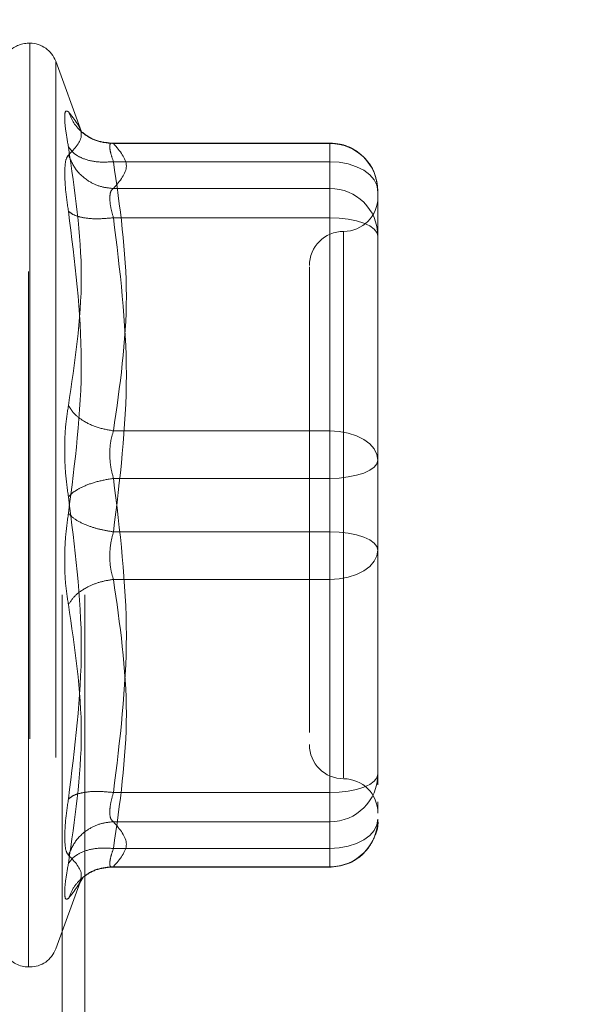
# Model space of a CAD drawing. Units: inches. Extents: x 0 to 23.4, y 0 to 16.5.
# Drawn here: x 12 to 12.1, y 7.3 to 7.4 of the extents above; entities that cross this region are included whole.
import ezdxf

# ---------------------------------------------------------------- set-up
doc = ezdxf.new("R2010")
doc.units = ezdxf.units.IN
doc.header["$MEASUREMENT"] = 0
doc.linetypes.add('HIDDEN', pattern=[0.07500000000000001, 0.05, -0.025])
doc.styles.add('SLDTEXTSTYLE0', font='TXT', dxfattribs={"width": 0.75})
doc.dimstyles.new('SLDDIMSTYLE1', dxfattribs={"dimtxt": 0.125, "dimasz": 0.13, "dimexe": 0, "dimexo": 0.0625, "dimgap": 0.03125, "dimtad": 0, "dimtih": 1, "dimtoh": 1, "dimlfac": 4, "dimrnd": 1e-09, "dimzin": 4, "dimdsep": 46, "dimtxsty": 'SLDTEXTSTYLE0', "dimsah": 1, "dimcen": 0.09, "dimadec": 0, "dimazin": 1, "dimtfac": 1, "dimtofl": 0, "dimtmove": 0, "dimatfit": 3, "dimfxl": 1, "dimfrac": 2, "dimtolj": 1, "dimtzin": 12, "dimarcsym": 0})

# ---------------------------------------------------------------- blocks, each defined once
blk = doc.blocks.new('_D_7')
at = {"color": 7, "linetype": 'Continuous', "lineweight": 0}
for p, q in [((12.2194134073, 9.6697309065), (10.9052568073, 9.6697309065)), ((11.0302568073, 9.6697309065), (11.0302568073, 7.7436308265)), ((10.8224443022, 7.7436308288), (11.2380692942, 7.7436308288)), ((11.2380692942, 7.4944120749), (10.8224443022, 7.4944120749)), ((11.0302568073, 5.6697309065), (11.0302568073, 7.4944120772)), ((12.2194134073, 5.6697309065), (10.9052568073, 5.6697309065))]:
    blk.add_line(p, q, dxfattribs=at)
for centre, start, end in [((10.8224443022, 7.6190214518), 90, 270), ((11.2380692942, 7.6190214518), 270, 90)]:
    blk.add_arc(centre, 0.1246093769601773, start, end, dxfattribs=at)
for points in [[(11.0302568073, 9.6697309065), (11.0102568073, 9.5397309065), (11.0502568073, 9.5397309065)], [(11.0302568073, 5.6697309065), (11.0502568073, 5.7997309065), (11.0102568073, 5.7997309065)]]:
    blk.add_solid(points, dxfattribs=at)
at = {"color": 7, "linetype": 'Continuous', "lineweight": 0, "insert": (10.8224443022, 7.6809361801, -0.024103248), "char_height": 0.125, "attachment_point": 1, "style": 'SLDTEXTSTYLE0'}
blk.add_mtext('16.00', dxfattribs=at)

msp = doc.modelspace()

# ---------------------------------------------------------------- linework, layer by layer
at = {"color": 7, "linetype": 'HIDDEN', "lineweight": 0}
for p, q in [((12.0380884073, 6.0212934065), (12.0380884073, 9.3181684065)), ((12.0413384073, 6.0212934065), (12.0413384073, 9.3181684065)), ((12.0334566876, 7.4006482293), (12.0332606543, 7.4006482293)), ((12.0332606543, 7.2678318886), (12.0332606543, 7.4004630318)), ((12.0334566876, 7.4005905543), (12.0334566876, 7.2679594111)), ((12.0408537016, 7.3878991336), (12.0371562648, 7.3980577575)), ((12.0371562648, 7.3979079264), (12.0371562648, 7.2705145165)), ((12.0765677409, 7.3862877708), (12.0448874584, 7.3862877708)), ((12.0454541078, 7.3862270503), (12.0765677409, 7.3862270503)), ((12.0765677409, 7.3836029463), (12.0765677409, 7.3862877576)), ((12.0765677409, 7.3862270503), (12.0765677409, 7.3797531531)), ((12.0765677409, 7.3836029463), (12.0454541078, 7.3836029463)), ((12.0765677409, 7.344890058), (12.0765677409, 7.3836029463)), ((12.0765677409, 7.3797531531), (12.0454541078, 7.3797531531)), ((12.0765677409, 7.3797531531), (12.0765677409, 7.3783818869)), ((12.0834575047, 7.3703852193), (12.0834575047, 7.3793980071)), ((12.0765677409, 7.3783818869), (12.0765677409, 7.3755482138)), ((12.0765677409, 7.3755482138), (12.0454541078, 7.3755482138)), ((12.0765677409, 7.3755482138), (12.0765677409, 7.3303614282)), ((12.0785362448, 7.3735149568), (12.0785362448, 7.2950059714)), ((12.0834575047, 7.3496979065), (12.0834575047, 7.3703852193)), ((12.0834575047, 7.3624041273), (12.0834575047, 7.3514204458)), ((12.0834575047, 7.3406851187), (12.0834575047, 7.3496979065)), ((12.0454541078, 7.344890058), (12.0765677409, 7.344890058)), ((12.0765677409, 7.3380610147), (12.0765677409, 7.344890058)), ((12.0834575047, 7.3301651361), (12.0834575047, 7.3406851187)), ((12.0765677409, 7.3380610147), (12.0454541078, 7.3380610147)), ((12.0765677409, 7.2928742291), (12.0765677409, 7.3380610147)), ((12.0765677409, 7.3303614282), (12.0454541078, 7.3303614282)), ((12.0765677409, 7.3303614282), (12.0765677409, 7.323532385)), ((12.0834575047, 7.3060183156), (12.0834575047, 7.3301651361)), ((12.0834575047, 7.3284425968), (12.0834575047, 7.3277373243)), ((12.0765677409, 7.323532385), (12.0454541078, 7.323532385)), ((12.0765677409, 7.323532385), (12.0765677409, 7.2848194966)), ((12.0834575047, 7.3094631975), (12.0834575047, 7.3187245365)), ((12.073614985, 7.3069223362), (12.073614985, 7.3015202973)), ((12.0834575047, 7.2954983331), (12.0834575047, 7.3060183156)), ((12.0834575047, 7.3060183156), (12.0834575047, 7.2991255118)), ((12.0834575047, 7.2939911383), (12.0834575047, 7.2954983331)), ((12.0454541078, 7.2928742291), (12.0765677409, 7.2928742291)), ((12.0765677409, 7.290040556), (12.0765677409, 7.2928742291)), ((12.0834575047, 7.2905316306), (12.0834575047, 7.2915112736)), ((12.0765677409, 7.2886692898), (12.0765677409, 7.290040556)), ((12.0454541078, 7.2886692898), (12.0765677409, 7.2886692898)), ((12.0765677409, 7.2821953926), (12.0765677409, 7.2886692898)), ((12.0454541078, 7.2848194966), (12.0765677409, 7.2848194966)), ((12.0765677409, 7.2848194966), (12.0765677409, 7.2821346854)), ((12.0448874584, 7.2821346721), (12.0765677409, 7.2821346721)), ((12.0454541078, 7.2821953926), (12.0765677409, 7.2821953926)), ((12.0371562648, 7.2703646855), (12.0408537016, 7.2805233094)), ((12.0406506924, 7.2799701424), (12.0411074959, 7.2807109463)), ((12.0332606543, 7.2677742136), (12.0334566876, 7.2677742136))]:
    msp.add_line(p, q, dxfattribs=at)
at = {"color": 7, "linetype": 'HIDDEN', "lineweight": 0, "flags": 128}
for points in [[(12.0834575047, 7.3793980071), (12.0833251198, 7.38021835), (12.0829330526, 7.3810071677), (12.0822963701, 7.3817341462), (12.0814395396, 7.3823713481), (12.0803954886, 7.3828942863), (12.0792043393, 7.3832828644), (12.0779118671, 7.3835221496), (12.0765677409, 7.3836029463)], [(12.0765677409, 7.3755482138), (12.0779118671, 7.3754977924), (12.0792043393, 7.3753484658), (12.0803954886, 7.3751059725), (12.0814395396, 7.3747796315), (12.0822963701, 7.3743819839), (12.0829330526, 7.373928311), (12.0833251198, 7.3734360471), (12.0834575047, 7.3729241099)], [(12.0765677409, 7.344890058), (12.0779118671, 7.3448092612), (12.0792043393, 7.344569976), (12.0803954886, 7.3441813979), (12.0814395396, 7.3436584597), (12.0822963701, 7.3430212578), (12.0829330526, 7.3422942793), (12.0833251198, 7.3415054616), (12.0834575047, 7.3406851187)], [(12.0834575047, 7.3406851187), (12.0833251198, 7.3401731814), (12.0829330526, 7.3396809176), (12.0822963701, 7.3392272446), (12.0814395396, 7.338829597), (12.0803954886, 7.338503256), (12.0792043393, 7.3382607627), (12.0779118671, 7.3381114361), (12.0765677409, 7.3380610147)], [(12.0834575047, 7.3277373243), (12.0833251198, 7.3282492615), (12.0829330526, 7.3287415254), (12.0822963701, 7.3291951983), (12.0814395396, 7.3295928459), (12.0803954886, 7.3299191869), (12.0792043393, 7.3301616802), (12.0779118671, 7.3303110068), (12.0765677409, 7.3303614282)], [(12.0834575047, 7.3277373243), (12.0833251198, 7.3269169813), (12.0829330526, 7.3261281637), (12.0822963701, 7.3254011852), (12.0814395396, 7.3247639832), (12.0803954886, 7.324241045), (12.0792043393, 7.3238524669), (12.0779118671, 7.3236131817), (12.0765677409, 7.323532385)], [(12.0765677409, 7.2928742291), (12.0779118671, 7.2929246506), (12.0792043393, 7.2930739771), (12.0803954886, 7.2933164704), (12.0814395396, 7.2936428114), (12.0822963701, 7.294040459), (12.0829330526, 7.294494132), (12.0833251198, 7.2949863958), (12.0834575047, 7.2954983331)], [(12.0834575047, 7.2890244359), (12.0833251198, 7.2882040929), (12.0829330526, 7.2874152753), (12.0822963701, 7.2866882968), (12.0814395396, 7.2860510948), (12.0803954886, 7.2855281566), (12.0792043393, 7.2851395785), (12.0779118671, 7.2849002933), (12.0765677409, 7.2848194966)]]:
    msp.add_lwpolyline(points, dxfattribs=at)
at = {"color": 7, "linetype": 'HIDDEN', "lineweight": 0}
for centre, radius, start, end in [((12.0332606543, 7.3967112215), 0.003937007874015, 90, 137.1233651511), ((12.0334566876, 7.3967112215), 0.0039370078740149, 20, 90), ((12.0765979674, 7.3793675118), 0.0068596050759552, 0.254716528, 90.2524716575), ((12.0765979674, 7.3728936146), 0.0068596050759607, 0.2547165281, 90.2524716574), ((12.0785362448, 7.37850256), 0.0049212598425203, 270, 0), ((12.0785362448, 7.3686600404), 0.0049212598425203, 90, 180), ((12.0785362448, 7.2997624026), 0.0049212598425203, 180, 270), ((12.0765979674, 7.2955288283), 0.0068596050759563, 269.7475283425, 359.745283472), ((12.0785362448, 7.2899198829), 0.0049212598425195, 0, 90), ((12.0765979674, 7.2890549311), 0.0068596050759552, 269.7475283425, 359.745283472), ((12.0334566876, 7.2717112215), 0.0039370078740149, 270, 340), ((12.0332606543, 7.2717112215), 0.0039370078740164, 215.114281521, 270)]:
    msp.add_arc(centre, radius, start, end, dxfattribs=at)
for points, knots in [([(12.03897984763319, 7.385743960182715), (12.03882828767588, 7.386622625368036), (12.03852654022987, 7.388371998885232), (12.03841099253389, 7.390089199532703), (12.03852745158397, 7.391041598396177), (12.0388285782582, 7.390874172904333), (12.03897984763319, 7.390790067603549)], [0, 0, 0, 0, 0.2514512723331696, 0.5006254988057249, 0.7491418889482269, 1, 1, 1, 1]), ([(12.03897984763319, 7.390790067603549), (12.03990724647855, 7.389653632619311), (12.04175895511905, 7.387384547974422), (12.03990518596595, 7.385504117185099), (12.03897984763319, 7.384565470272919)], [0, 0, 0, 0, 0.5008341080619948, 1, 1, 1, 1]), ([(12.04545410781558, 7.386227050283869), (12.04465745083159, 7.386294196344959), (12.04306424695342, 7.386428479188245), (12.04112012823058, 7.387570097936497), (12.03971510417331, 7.38906621780193), (12.03922492523657, 7.390215469548401), (12.038979847633, 7.390790067603948)], [0, 0, 0, 0, 0.2797722220252906, 0.5595057824005035, 0.7797635533817245, 1, 1, 1, 1]), ([(12.04514290652747, 7.386274914715354), (12.04432849462094, 7.386370820851594), (12.04267889186821, 7.386565080077268), (12.04144047531629, 7.387494507717109), (12.04081346728892, 7.387965075225381)], [0, 0, 0, 0, 0.4937018353003915, 1, 1, 1, 1]), ([(12.04545410781558, 7.386227050283869), (12.04530456514863, 7.386262527983572), (12.0450085420755, 7.386332756888191), (12.04489099569714, 7.385834976221449), (12.04500854197412, 7.384935435017727), (12.04530456514336, 7.384050161772127), (12.04545410781558, 7.383602946349308)], [0, 0, 0, 0, 0.2525862439340419, 0.5000001516977967, 0.7474139824295887, 1, 1, 1, 1]), ([(12.08342429109885, 7.379425943810833), (12.08335274961588, 7.380228857600867), (12.08320792239929, 7.381854260996898), (12.08190595656864, 7.383962415579986), (12.08021263505125, 7.385357861886141), (12.07837549357868, 7.386146692869573), (12.07718564893389, 7.386239548965841), (12.07656774088615, 7.386287770831963)], [0, 0, 0, 0, 0.222622782257713, 0.4506733235961906, 0.66866015228711, 0.8279291676130079, 0.9999999999999999, 0.9999999999999999, 0.9999999999999999, 0.9999999999999999]), ([(12.03897984763319, 7.348521845838383), (12.03990724647854, 7.354676094184695), (12.04175895511905, 7.366964091841496), (12.03990518596594, 7.379490969915637), (12.03897984763319, 7.385743960182715)], [0, 0, 0, 0, 0.5008341080619951, 1, 1, 1, 1]), ([(12.04545410781558, 7.383602946349308), (12.04465745083159, 7.383562015687092), (12.04306424695342, 7.383480160018857), (12.04112012823058, 7.383982323909088), (12.03971510417331, 7.384758445026607), (12.03922492523657, 7.385415465733064), (12.038979847633, 7.385743960183078)], [0, 0, 0, 0, 0.2797722220252431, 0.5595057824004848, 0.7797635533816983, 1, 1, 1, 1]), ([(12.03897984132765, 7.384565465316672), (12.03882517805162, 7.384350791429934), (12.03851725945717, 7.383923397913118), (12.03847204476309, 7.382621143974838), (12.03844954078814, 7.381972994283469)], [0, 0, 0, 0, 0.5022862497725743, 1, 1, 1, 1]), ([(12.03897984763301, 7.384565470273273), (12.03930785352812, 7.383827330807407), (12.03996381999131, 7.382351153878975), (12.04169123037757, 7.380838586108371), (12.04357584140679, 7.37994362271186), (12.04482803921899, 7.379816640912108), (12.04545410781558, 7.379753153085831)], [0, 0, 0, 0, 0.279772222025285, 0.5595057824004988, 0.7797635533817318, 0.9999999999999999, 0.9999999999999999, 0.9999999999999999, 0.9999999999999999]), ([(12.03844954078814, 7.381972994283469), (12.03847204508078, 7.381197967285051), (12.03851726058718, 7.379640787116091), (12.03882517804949, 7.377536460508321), (12.03897984134678, 7.376479482156726)], [0, 0, 0, 0, 0.4977118344209752, 1, 1, 1, 1]), ([(12.04492380097054, 7.378381886915374), (12.04494729229873, 7.378717444433676), (12.0449950472351, 7.379399590960644), (12.04529944673313, 7.37963403525406), (12.04545410781559, 7.379753153085831)], [0, 0, 0, 0, 0.491914134333594, 1, 1, 1, 1]), ([(12.04545410781559, 7.37554821378896), (12.04529944673345, 7.376092784028908), (12.04499504730272, 7.37716459129124), (12.04494729231746, 7.37798052009498), (12.04492380097054, 7.378381886915374)], [0, 0, 0, 0, 0.508085976917396, 1, 1, 1, 1]), ([(12.03897984763303, 7.376479443225802), (12.03990283009067, 7.369241088617246), (12.04175894175777, 7.354684804986647), (12.03990958228787, 7.340276344799685), (12.03897984763303, 7.333032731550525)], [0, 0, 0, 0, 0.4972666645034947, 1, 1, 1, 1]), ([(12.04545410781559, 7.375548213788961), (12.04465745083159, 7.37547285093391), (12.04306424695342, 7.375322135638182), (12.04112012823058, 7.375513934446034), (12.03971510417331, 7.37591040998907), (12.03922492523657, 7.376289771601862), (12.03897984763301, 7.376479443225795)], [0, 0, 0, 0, 0.2797722220252947, 0.559505782400491, 0.7797635533817195, 0.9999999999999999, 0.9999999999999999, 0.9999999999999999, 0.9999999999999999]), ([(12.07361498498064, 7.36849765895586), (12.07361498498064, 7.368505774571142), (12.07361498498064, 7.368526735993671), (12.07361498498064, 7.366968537857646), (12.07361498498064, 7.363197551109002), (12.07361498498063, 7.355739947821159), (12.07361498498064, 7.345719153511481), (12.07361498498064, 7.336824181429105), (12.07361498498064, 7.329748671990008), (12.07361498498064, 7.322880474896553), (12.07361498498064, 7.314581339313223), (12.07361498498064, 7.309932602256133), (12.07361498498064, 7.306922336155452)], [0, 0, 0, 0, 0.0519981425124846, 0.1343034382512624, 0.2166705469477133, 0.3679987802312025, 0.5193270135146928, 0.601632281429433, 0.6839993622812793, 0.766304658020107, 0.8486717667165102, 1, 1, 1, 1]), ([(12.03897984763319, 7.335389711370127), (12.03882828767589, 7.336492636160894), (12.03852654022988, 7.338688498080362), (12.03841099253389, 7.342222336154822), (12.03852745158397, 7.3456431981288), (12.03882857825819, 7.347559301535428), (12.03897984763319, 7.348521845838383)], [0, 0, 0, 0, 0.2514512723353134, 0.50062549880536, 0.7491418889480446, 1, 1, 1, 1]), ([(12.04545410781558, 7.344890057955239), (12.04465745083159, 7.34503256687138), (12.04306424695342, 7.345317565010393), (12.04112012823058, 7.346267384950795), (12.03971510417331, 7.347367029273191), (12.03922492523657, 7.348136919406869), (12.038979847633, 7.348521845838484)], [0, 0, 0, 0, 0.2797722220252861, 0.5595057824005221, 0.7797635533817381, 1, 1, 1, 1]), ([(12.04545410781558, 7.344890057955239), (12.04530456514864, 7.344388876090599), (12.04500854207551, 7.343396775315667), (12.04489099569714, 7.341607340400499), (12.04500854197411, 7.339760345957138), (12.04530456514336, 7.338631351383341), (12.04545410781558, 7.338061014723805)], [0, 0, 0, 0, 0.2525862439479003, 0.5000001517163877, 0.7474139824434879, 1, 1, 1, 1]), ([(12.04545410781558, 7.338061014723805), (12.04465745083159, 7.337922261679986), (12.04306424695342, 7.337644774766593), (12.04112012823058, 7.336930459071029), (12.03971510417331, 7.336156358031698), (12.03922492523657, 7.33564525200976), (12.038979847633, 7.335389711370135)], [0, 0, 0, 0, 0.2797722220252955, 0.5595057824005464, 0.7797635533817502, 0.9999999999999999, 0.9999999999999999, 0.9999999999999999, 0.9999999999999999]), ([(12.03897984763319, 7.291942999695164), (12.03990724647854, 7.299233683025715), (12.04175895511905, 7.313790765327404), (12.03990518596594, 7.328198074190869), (12.03897984763319, 7.335389711370127)], [0, 0, 0, 0, 0.5008341080619947, 1, 1, 1, 1]), ([(12.03897984763319, 7.333032731550534), (12.03882828729062, 7.331929808374475), (12.03852653872066, 7.329733947072554), (12.03841099271579, 7.326200106508614), (12.0385274521581, 7.322779243908837), (12.0388285785857, 7.32086314022755), (12.03897984763319, 7.319900597082277)], [0, 0, 0, 0, 0.2514509957509849, 0.5006255402780359, 0.7491422474551962, 1, 1, 1, 1]), ([(12.038979847633, 7.333032731550526), (12.03930785352812, 7.332707444590391), (12.03996381999131, 7.332056915621444), (12.04169123037757, 7.331256345021796), (12.04357584140679, 7.330673130631858), (12.04482803921899, 7.330465325655237), (12.04545410781558, 7.330361428196855)], [0, 0, 0, 0, 0.2797722220252749, 0.5595057824005083, 0.7797635533817325, 1, 1, 1, 1]), ([(12.04545410781559, 7.323532384965422), (12.04530456514864, 7.324033566830049), (12.04500854207553, 7.325025667604962), (12.04489099569716, 7.32681510252011), (12.04500854197413, 7.328662096963485), (12.04530456514337, 7.329791091537304), (12.04545410781559, 7.330361428196855)], [0, 0, 0, 0, 0.2525862439415301, 0.5000001517081077, 0.7474139824375037, 1, 1, 1, 1]), ([(12.08345750466568, 7.318724536465638), (12.08345750466568, 7.321882461479452), (12.08345750466569, 7.325071829016752), (12.08345750466568, 7.328409690298322), (12.08345750466568, 7.328442596754073)], [0, 0, 0, 0, 0.9901414549692562, 1, 1, 1, 1]), ([(12.038979847633, 7.319900597082177), (12.03930785352812, 7.320388976777537), (12.03996381999131, 7.321365668679197), (12.04169123037757, 7.322475422273899), (12.04357584140679, 7.323221124988927), (12.04482803921899, 7.323428634988449), (12.04545410781558, 7.323532384965422)], [0, 0, 0, 0, 0.2797722220253042, 0.5595057824005403, 0.779763553381739, 1, 1, 1, 1]), ([(12.03897984763319, 7.319900597082277), (12.03990724647855, 7.313746348735966), (12.04175895511905, 7.301458351079165), (12.03990518596594, 7.288931473005023), (12.03897984763319, 7.282678482737946)], [0, 0, 0, 0, 0.5008341080619957, 1, 1, 1, 1]), ([(12.04545410781558, 7.292874229131699), (12.04465745083159, 7.29294959198675), (12.04306424695342, 7.293100307282478), (12.04112012823058, 7.292908508474627), (12.03971510417331, 7.292512032931591), (12.03922492523657, 7.292132671318798), (12.038979847633, 7.291942999694866)], [0, 0, 0, 0, 0.2797722220252908, 0.5595057824005106, 0.7797635533817321, 0.9999999999999999, 0.9999999999999999, 0.9999999999999999, 0.9999999999999999]), ([(12.04545410781558, 7.2928742291317), (12.04530456514863, 7.292337569567389), (12.0450085420755, 7.291275239887884), (12.04489099569714, 7.289983585639497), (12.04500854197412, 7.289036132399824), (12.04530456514336, 7.288792411071578), (12.04545410781558, 7.288669289834829)], [0, 0, 0, 0, 0.2525862439336622, 0.5000001516972833, 0.7474139824292201, 1, 1, 1, 1]), ([(12.03844954078813, 7.286449448637192), (12.03847204440189, 7.287224475081393), (12.03851725851153, 7.288781653008775), (12.0388251774294, 7.290885981981449), (12.03897984134678, 7.291942960762189)], [0, 0, 0, 0, 0.4977121949725922, 1, 1, 1, 1]), ([(12.038979847633, 7.283856972647388), (12.03930785352812, 7.284595112113252), (12.03996381999131, 7.286071289041685), (12.04169123037757, 7.287583856812289), (12.04357584140679, 7.2884788202088), (12.04482803921899, 7.288605802008552), (12.04545410781558, 7.288669289834827)], [0, 0, 0, 0, 0.2797722220252858, 0.5595057824005365, 0.7797635533817355, 1, 1, 1, 1]), ([(12.07656774088615, 7.282134672088697), (12.07747248844777, 7.28223431892074), (12.07878427929597, 7.282378796571603), (12.08054050918279, 7.283323312682215), (12.08195625214225, 7.28453539832562), (12.08305930994406, 7.286480331124126), (12.08359003306508, 7.288112688590923), (12.0834395915728, 7.288963610591871), (12.08343082667401, 7.289013186311362)], [0, 0, 0, 0, 0.2500665496892011, 0.362570760329869, 0.5511288146719856, 0.7594326671775615, 0.9859842634258553, 1, 1, 1, 1]), ([(12.03897984763319, 7.283856972647742), (12.03882518188381, 7.284071647328688), (12.03851726045094, 7.284499039531712), (12.03847204499062, 7.285801300084398), (12.03844954078813, 7.286449448637192)], [0, 0, 0, 0, 0.502289652052975, 1, 1, 1, 1]), ([(12.04545410781559, 7.284819496571352), (12.04465745083159, 7.284860427233568), (12.04306424695342, 7.284942282901803), (12.04112012823058, 7.284440119011574), (12.03971510417331, 7.283663997894053), (12.03922492523657, 7.283006977187596), (12.03897984763301, 7.282678482737583)], [0, 0, 0, 0, 0.2797722220252849, 0.559505782400525, 0.7797635533817249, 1, 1, 1, 1]), ([(12.04545410781558, 7.282195392636792), (12.04530456514864, 7.282159914937089), (12.04500854207551, 7.282089686032471), (12.04489099569714, 7.282587466699215), (12.04500854197412, 7.283487007902939), (12.04530456514336, 7.284372281148537), (12.04545410781558, 7.284819496571353)], [0, 0, 0, 0, 0.2525862439355369, 0.5000001516998289, 0.7474139824311558, 1, 1, 1, 1]), ([(12.03897984763303, 7.277632375316703), (12.03990283009067, 7.278760875297417), (12.04175894175777, 7.281030281355112), (12.03990958228787, 7.282911314553416), (12.03897984763303, 7.283856972647379)], [0, 0, 0, 0, 0.4972666645034948, 1, 1, 1, 1]), ([(12.03897984763303, 7.282678482737574), (12.03882862190785, 7.281801633510861), (12.03852753976818, 7.280055874705466), (12.03840977648123, 7.278332658878706), (12.03853119657018, 7.277392639333004), (12.03883001738192, 7.277552313759709), (12.03897984763303, 7.277632375316703)], [0, 0, 0, 0, 0.2510193165481565, 0.4997657166574767, 0.7491800258017703, 1, 1, 1, 1]), ([(12.04545410781558, 7.282195392636791), (12.04465745083159, 7.2821282465757), (12.04306424695342, 7.281993963732415), (12.04112012823058, 7.280852344984162), (12.03971510417331, 7.27935622511873), (12.03922492523657, 7.278206973372259), (12.038979847633, 7.277632375316712)], [0, 0, 0, 0, 0.2797722220253008, 0.5595057824005205, 0.7797635533817179, 1, 1, 1, 1]), ([(12.04081346728892, 7.280457367695279), (12.04144047531629, 7.280927935203551), (12.04267889186821, 7.281857362843392), (12.04432849462093, 7.282051622069067), (12.04514290652747, 7.282147528205305)], [0, 0, 0, 0, 0.506298164699591, 0.9999999999999999, 0.9999999999999999, 0.9999999999999999, 0.9999999999999999])]:
    msp.add_open_spline(points, degree=3, knots=knots, dxfattribs=at)
for points in [[(12.04545410781558, 7.379753153085833), (12.04638047743508, 7.380832135952171), (12.04823321667408, 7.38299010168485), (12.04638047743508, 7.385148067417528), (12.04545410781558, 7.386227050283869)], [(12.04545410781558, 7.383602946349308), (12.04638047743508, 7.377150798283629), (12.04823321667408, 7.364246502152272), (12.04638047743508, 7.351342206020917), (12.04545410781558, 7.344890057955237)], [(12.04545410781559, 7.330361428196855), (12.04638047743508, 7.337892559128872), (12.04823321667408, 7.352954820992908), (12.04638047743508, 7.368017082856943), (12.04545410781559, 7.375548213788961)], [(12.08345750466568, 7.349697906455021), (12.08345750466568, 7.346515959639214), (12.08345750466568, 7.340152066007602), (12.08345750466568, 7.333494112751969), (12.08345750466568, 7.330165136124151)], [(12.04545410781558, 7.338061014723805), (12.04638047743508, 7.330529883791788), (12.04823321667408, 7.315467621927753), (12.04638047743508, 7.300405360063717), (12.04545410781558, 7.2928742291317)], [(12.04545410781558, 7.284819496571352), (12.04638047743508, 7.291271644637031), (12.04823321667408, 7.304175940768387), (12.04638047743508, 7.317080236899743), (12.04545410781558, 7.323532384965422)], [(12.04545410781558, 7.288669289834829), (12.04638047743508, 7.28759030696849), (12.04823321667408, 7.28543234123581), (12.04638047743508, 7.283274375503131), (12.04545410781558, 7.282195392636792)]]:
    msp.add_open_spline(points, degree=3, dxfattribs=at)

# ---------------------------------------------------------------- dimensions: what is measured, and where the dimension line sits
at = {"color": 7, "linetype": 'Continuous', "lineweight": 0}
dim = msp.add_linear_dim(base=(11.0302568073, 5.6697309065), p1=(12.2694134073, 9.6697309065), p2=(12.2694134073, 5.6697309065), angle=90, dimstyle='SLDDIMSTYLE1', dxfattribs=at)
dim.commit()
dim.dimension.update_dxf_attribs({"geometry": '_D_7', "text_midpoint": (11.0302568073, 7.6190214518), "dimtype": 160})

doc.saveas('drawing.dxf')
